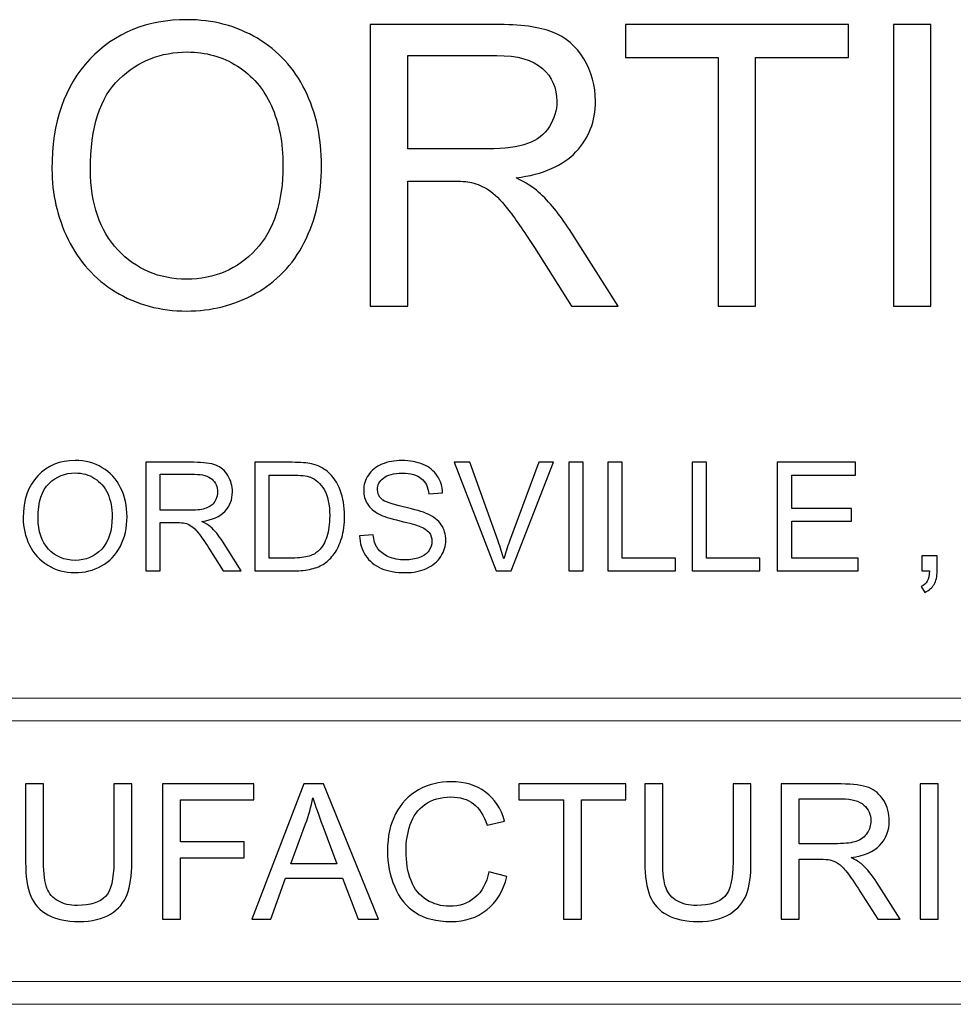
# Model space of a CAD drawing. Units: centimetres. Extents: x -146 to 146, y -129 to 127.
# Drawn here: x 83 to 98, y -60 to -45 of the extents above; entities that cross this region are included whole.
import ezdxf

# ---------------------------------------------------------------- set-up
doc = ezdxf.new("R2010")
doc.units = ezdxf.units.CM
doc.header["$MEASUREMENT"] = 0
doc.layers.add('ATTRIBUTES', color=7, linetype='Continuous')
doc.layers.add('TITLEBLK', color=7, linetype='Continuous')

msp = doc.modelspace()

# ---------------------------------------------------------------- linework, layer by layer
at = {"layer": 'ATTRIBUTES', "color": 1}
for points, knots in [([(83.38211, -46.96082), (83.38211, -46.2231), (83.58105, -45.64495), (83.97789, -45.22739), (83.97789, -45.22739), (84.37472, -44.80983), (84.88657, -44.60156), (85.51446, -44.60156), (85.51446, -44.60156), (85.9258, -44.60156), (86.2957, -44.70001), (86.62621, -44.89583), (86.62621, -44.89583), (86.9557, -45.09165), (87.20747, -45.36518), (87.38051, -45.71644), (87.38051, -45.71644), (87.55353, -46.06664), (87.64058, -46.46451), (87.64058, -46.90902), (87.64058, -46.90902), (87.64058, -47.35972), (87.5494, -47.76381), (87.36704, -48.11919), (87.36704, -48.11919), (87.18467, -48.47562), (86.92669, -48.74502), (86.59306, -48.92738), (86.59306, -48.92738), (86.25838, -49.11076), (85.89782, -49.20194), (85.51135, -49.20194), (85.51135, -49.20194), (85.09172, -49.20194), (84.71768, -49.10041), (84.38715, -48.89836), (84.38715, -48.89836), (84.05767, -48.69632), (83.80692, -48.42071), (83.637, -48.0705), (83.637, -48.0705), (83.46707, -47.72133), (83.38211, -47.35144), (83.38211, -46.96082)], [0, 0, 0, 0, 0.08333333, 0.08333333, 0.08333333, 0.08333333, 0.16666667, 0.16666667, 0.16666667, 0.16666667, 0.25, 0.25, 0.25, 0.25, 0.33333333, 0.33333333, 0.33333333, 0.33333333, 0.41666667, 0.41666667, 0.41666667, 0.41666667, 0.5, 0.5, 0.5, 0.5, 0.58333333, 0.58333333, 0.58333333, 0.58333333, 0.66666667, 0.66666667, 0.66666667, 0.66666667, 0.75, 0.75, 0.75, 0.75, 0.83333333, 0.83333333, 0.83333333, 0.83333333, 1, 1, 1, 1]), ([(88.41041, -49.12735), (88.41041, -49.12735), (88.41041, -44.67617), (88.41041, -44.67617), (88.41041, -44.67617), (88.41041, -44.67617), (90.38319, -44.67617), (90.38319, -44.67617), (90.38319, -44.67617), (90.78003, -44.67617), (91.08153, -44.71657), (91.28772, -44.79637), (91.28772, -44.79637), (91.49392, -44.87615), (91.65866, -45.01705), (91.78195, -45.21909), (91.78195, -45.21909), (91.90525, -45.42114), (91.96639, -45.64495), (91.96639, -45.88947), (91.96639, -45.88947), (91.96639, -46.20548), (91.86381, -46.47176), (91.65969, -46.68832), (91.65969, -46.68832), (91.45557, -46.90487), (91.14059, -47.04163), (90.71372, -47.10069), (90.71372, -47.10069), (90.87016, -47.1753), (90.98828, -47.2499), (91.0691, -47.32243), (91.0691, -47.32243), (91.2411, -47.47992), (91.40377, -47.67782), (91.55608, -47.91509), (91.55608, -47.91509), (91.55608, -47.91509), (92.32592, -49.12735), (92.32592, -49.12735), (92.32592, -49.12735), (92.32592, -49.12735), (91.59026, -49.12735), (91.59026, -49.12735), (91.59026, -49.12735), (91.59026, -49.12735), (91.00175, -48.20105), (91.00175, -48.20105), (91.00175, -48.20105), (90.83079, -47.9327), (90.68885, -47.72858), (90.57798, -47.58663), (90.57798, -47.58663), (90.46608, -47.44469), (90.36661, -47.34626), (90.27855, -47.28926), (90.27855, -47.28926), (90.1915, -47.23332), (90.10136, -47.19395), (90.01018, -47.17115), (90.01018, -47.17115), (89.94387, -47.15769), (89.83507, -47.15042), (89.68277, -47.15042), (89.68277, -47.15042), (89.68277, -47.15042), (89.00101, -47.15042), (89.00101, -47.15042), (89.00101, -47.15042), (89.00101, -47.15042), (89.00101, -49.12735), (89.00101, -49.12735), (89.00101, -49.12735), (89.00101, -49.12735), (88.41041, -49.12735), (88.41041, -49.12735)], [0, 0, 0, 0, 0.05, 0.05, 0.05, 0.05, 0.1, 0.1, 0.1, 0.1, 0.15, 0.15, 0.15, 0.15, 0.2, 0.2, 0.2, 0.2, 0.25, 0.25, 0.25, 0.25, 0.3, 0.3, 0.3, 0.3, 0.35, 0.35, 0.35, 0.35, 0.4, 0.4, 0.4, 0.4, 0.45, 0.45, 0.45, 0.45, 0.5, 0.5, 0.5, 0.5, 0.55, 0.55, 0.55, 0.55, 0.6, 0.6, 0.6, 0.6, 0.65, 0.65, 0.65, 0.65, 0.7, 0.7, 0.7, 0.7, 0.75, 0.75, 0.75, 0.75, 0.8, 0.8, 0.8, 0.8, 0.85, 0.85, 0.85, 0.85, 0.9, 0.9, 0.9, 0.9, 1, 1, 1, 1]), ([(93.90704, -49.12735), (93.90704, -49.12735), (93.90704, -45.19838), (93.90704, -45.19838), (93.90704, -45.19838), (93.90704, -45.19838), (92.43989, -45.19838), (92.43989, -45.19838), (92.43989, -45.19838), (92.43989, -45.19838), (92.43989, -44.67617), (92.43989, -44.67617), (92.43989, -44.67617), (92.43989, -44.67617), (95.96477, -44.67617), (95.96477, -44.67617), (95.96477, -44.67617), (95.96477, -44.67617), (95.96477, -45.19838), (95.96477, -45.19838), (95.96477, -45.19838), (95.96477, -45.19838), (94.49763, -45.19838), (94.49763, -45.19838), (94.49763, -45.19838), (94.49763, -45.19838), (94.49763, -49.12735), (94.49763, -49.12735), (94.49763, -49.12735), (94.49763, -49.12735), (93.90704, -49.12735), (93.90704, -49.12735)], [0, 0, 0, 0, 0.11111111, 0.11111111, 0.11111111, 0.11111111, 0.22222222, 0.22222222, 0.22222222, 0.22222222, 0.33333333, 0.33333333, 0.33333333, 0.33333333, 0.44444444, 0.44444444, 0.44444444, 0.44444444, 0.55555556, 0.55555556, 0.55555556, 0.55555556, 0.66666667, 0.66666667, 0.66666667, 0.66666667, 0.77777778, 0.77777778, 0.77777778, 0.77777778, 1, 1, 1, 1]), ([(96.67245, -49.12735), (96.67245, -49.12735), (96.67245, -44.67617), (96.67245, -44.67617), (96.67245, -44.67617), (96.67245, -44.67617), (97.26303, -44.67617), (97.26303, -44.67617), (97.26303, -44.67617), (97.26303, -44.67617), (97.26303, -49.12735), (97.26303, -49.12735), (97.26303, -49.12735), (97.26303, -49.12735), (96.67245, -49.12735), (96.67245, -49.12735)], [0, 0, 0, 0, 0.2, 0.2, 0.2, 0.2, 0.4, 0.4, 0.4, 0.4, 0.6, 0.6, 0.6, 0.6, 1, 1, 1, 1]), ([(83.99136, -46.97118), (83.99136, -47.50685), (84.13538, -47.92855), (84.42341, -48.23628), (84.42341, -48.23628), (84.71146, -48.54402), (85.07307, -48.69839), (85.50824, -48.69839), (85.50824, -48.69839), (85.9517, -48.69839), (86.31538, -48.54297), (86.60238, -48.23214), (86.60238, -48.23214), (86.88836, -47.9213), (87.03133, -47.47992), (87.03133, -46.90797), (87.03133, -46.90797), (87.03133, -46.54637), (86.9702, -46.23035), (86.84794, -45.96096), (86.84794, -45.96096), (86.72569, -45.69156), (86.54643, -45.48227), (86.31123, -45.3341), (86.31123, -45.3341), (86.07499, -45.18594), (85.81079, -45.11135), (85.51756, -45.11135), (85.51756, -45.11135), (85.10104, -45.11135), (84.74254, -45.25432), (84.44206, -45.54029), (84.44206, -45.54029), (84.1416, -45.82627), (83.99136, -46.30287), (83.99136, -46.97118)], [0, 0, 0, 0, 0.1, 0.1, 0.1, 0.1, 0.2, 0.2, 0.2, 0.2, 0.3, 0.3, 0.3, 0.3, 0.4, 0.4, 0.4, 0.4, 0.5, 0.5, 0.5, 0.5, 0.6, 0.6, 0.6, 0.6, 0.7, 0.7, 0.7, 0.7, 0.8, 0.8, 0.8, 0.8, 1, 1, 1, 1]), ([(89.00101, -46.64065), (89.00101, -46.64065), (90.26508, -46.64065), (90.26508, -46.64065), (90.26508, -46.64065), (90.53446, -46.64065), (90.74377, -46.61269), (90.89504, -46.55672), (90.89504, -46.55672), (91.04631, -46.50181), (91.16132, -46.41272), (91.23902, -46.28941), (91.23902, -46.28941), (91.31777, -46.16715), (91.35715, -46.03452), (91.35715, -45.8905), (91.35715, -45.8905), (91.35715, -45.68018), (91.2815, -45.50611), (91.12919, -45.37037), (91.12919, -45.37037), (90.97689, -45.23464), (90.7365, -45.16729), (90.40805, -45.16729), (90.40805, -45.16729), (90.40805, -45.16729), (89.00101, -45.16729), (89.00101, -45.16729), (89.00101, -45.16729), (89.00101, -45.16729), (89.00101, -46.64065), (89.00101, -46.64065)], [0, 0, 0, 0, 0.11111111, 0.11111111, 0.11111111, 0.11111111, 0.22222222, 0.22222222, 0.22222222, 0.22222222, 0.33333333, 0.33333333, 0.33333333, 0.33333333, 0.44444444, 0.44444444, 0.44444444, 0.44444444, 0.55555556, 0.55555556, 0.55555556, 0.55555556, 0.66666667, 0.66666667, 0.66666667, 0.66666667, 0.77777778, 0.77777778, 0.77777778, 0.77777778, 1, 1, 1, 1])]:
    msp.add_open_spline(points, degree=3, knots=knots, dxfattribs=at)
at = {"layer": 'TITLEBLK', "color": 8}
for points, knots in [([(82.92826, -52.47019), (82.92826, -52.18622), (83.00484, -51.96367), (83.1576, -51.80293), (83.1576, -51.80293), (83.31035, -51.64221), (83.50738, -51.56203), (83.74908, -51.56203), (83.74908, -51.56203), (83.90741, -51.56203), (84.0498, -51.59993), (84.17703, -51.67531), (84.17703, -51.67531), (84.30386, -51.75069), (84.40078, -51.85599), (84.46739, -51.99119), (84.46739, -51.99119), (84.53399, -52.126), (84.5675, -52.27915), (84.5675, -52.45026), (84.5675, -52.45026), (84.5675, -52.62375), (84.5324, -52.77929), (84.4622, -52.9161), (84.4622, -52.9161), (84.39201, -53.0533), (84.29269, -53.157), (84.16426, -53.2272), (84.16426, -53.2272), (84.03545, -53.29779), (83.89665, -53.33289), (83.74789, -53.33289), (83.74789, -53.33289), (83.58635, -53.33289), (83.44237, -53.2938), (83.31513, -53.21602), (83.31513, -53.21602), (83.18831, -53.13825), (83.09179, -53.03216), (83.02638, -52.89735), (83.02638, -52.89735), (82.96097, -52.76295), (82.92826, -52.62056), (82.92826, -52.47019)], [0, 0, 0, 0, 0.08333333, 0.08333333, 0.08333333, 0.08333333, 0.16666667, 0.16666667, 0.16666667, 0.16666667, 0.25, 0.25, 0.25, 0.25, 0.33333333, 0.33333333, 0.33333333, 0.33333333, 0.41666667, 0.41666667, 0.41666667, 0.41666667, 0.5, 0.5, 0.5, 0.5, 0.58333333, 0.58333333, 0.58333333, 0.58333333, 0.66666667, 0.66666667, 0.66666667, 0.66666667, 0.75, 0.75, 0.75, 0.75, 0.83333333, 0.83333333, 0.83333333, 0.83333333, 1, 1, 1, 1]), ([(84.86383, -53.30417), (84.86383, -53.30417), (84.86383, -51.59075), (84.86383, -51.59075), (84.86383, -51.59075), (84.86383, -51.59075), (85.62323, -51.59075), (85.62323, -51.59075), (85.62323, -51.59075), (85.77598, -51.59075), (85.89205, -51.60631), (85.97142, -51.63703), (85.97142, -51.63703), (86.05078, -51.66772), (86.1142, -51.72197), (86.16166, -51.79974), (86.16166, -51.79974), (86.20913, -51.87751), (86.23265, -51.96367), (86.23265, -52.0578), (86.23265, -52.0578), (86.23265, -52.17944), (86.19317, -52.28194), (86.1146, -52.3653), (86.1146, -52.3653), (86.03603, -52.44866), (85.91478, -52.5013), (85.75046, -52.52404), (85.75046, -52.52404), (85.81068, -52.55276), (85.85616, -52.58146), (85.88725, -52.60939), (85.88725, -52.60939), (85.95346, -52.67001), (86.01608, -52.74619), (86.07472, -52.83753), (86.07472, -52.83753), (86.07472, -52.83753), (86.37105, -53.30417), (86.37105, -53.30417), (86.37105, -53.30417), (86.37105, -53.30417), (86.08787, -53.30417), (86.08787, -53.30417), (86.08787, -53.30417), (86.08787, -53.30417), (85.86134, -52.94761), (85.86134, -52.94761), (85.86134, -52.94761), (85.79553, -52.84431), (85.74088, -52.76574), (85.69821, -52.71109), (85.69821, -52.71109), (85.65514, -52.65646), (85.61685, -52.61857), (85.58295, -52.59663), (85.58295, -52.59663), (85.54945, -52.57509), (85.51475, -52.55994), (85.47965, -52.55117), (85.47965, -52.55117), (85.45412, -52.54597), (85.41224, -52.54318), (85.35361, -52.54318), (85.35361, -52.54318), (85.35361, -52.54318), (85.09118, -52.54318), (85.09118, -52.54318), (85.09118, -52.54318), (85.09118, -52.54318), (85.09118, -53.30417), (85.09118, -53.30417), (85.09118, -53.30417), (85.09118, -53.30417), (84.86383, -53.30417), (84.86383, -53.30417)], [0, 0, 0, 0, 0.05, 0.05, 0.05, 0.05, 0.1, 0.1, 0.1, 0.1, 0.15, 0.15, 0.15, 0.15, 0.2, 0.2, 0.2, 0.2, 0.25, 0.25, 0.25, 0.25, 0.3, 0.3, 0.3, 0.3, 0.35, 0.35, 0.35, 0.35, 0.4, 0.4, 0.4, 0.4, 0.45, 0.45, 0.45, 0.45, 0.5, 0.5, 0.5, 0.5, 0.55, 0.55, 0.55, 0.55, 0.6, 0.6, 0.6, 0.6, 0.65, 0.65, 0.65, 0.65, 0.7, 0.7, 0.7, 0.7, 0.75, 0.75, 0.75, 0.75, 0.8, 0.8, 0.8, 0.8, 0.85, 0.85, 0.85, 0.85, 0.9, 0.9, 0.9, 0.9, 1, 1, 1, 1]), ([(86.58722, -53.30417), (86.58722, -53.30417), (86.58722, -51.59075), (86.58722, -51.59075), (86.58722, -51.59075), (86.58722, -51.59075), (87.1775, -51.59075), (87.1775, -51.59075), (87.1775, -51.59075), (87.31072, -51.59075), (87.41243, -51.59874), (87.48262, -51.61508), (87.48262, -51.61508), (87.58072, -51.63782), (87.66449, -51.6789), (87.73389, -51.73792), (87.73389, -51.73792), (87.82442, -51.81451), (87.89182, -51.91181), (87.9365, -52.03068), (87.9365, -52.03068), (87.98157, -52.14953), (88.00389, -52.28553), (88.00389, -52.43828), (88.00389, -52.43828), (88.00389, -52.56831), (87.98874, -52.68357), (87.95843, -52.78408), (87.95843, -52.78408), (87.92811, -52.88459), (87.88903, -52.96794), (87.84157, -53.03375), (87.84157, -53.03375), (87.79372, -53.09956), (87.74186, -53.15142), (87.68522, -53.18891), (87.68522, -53.18891), (87.62899, -53.2268), (87.56079, -53.25552), (87.48103, -53.27505), (87.48103, -53.27505), (87.40085, -53.2946), (87.30913, -53.30417), (87.20543, -53.30417), (87.20543, -53.30417), (87.20543, -53.30417), (86.58722, -53.30417), (86.58722, -53.30417)], [0, 0, 0, 0, 0.07692308, 0.07692308, 0.07692308, 0.07692308, 0.15384615, 0.15384615, 0.15384615, 0.15384615, 0.23076923, 0.23076923, 0.23076923, 0.23076923, 0.30769231, 0.30769231, 0.30769231, 0.30769231, 0.38461538, 0.38461538, 0.38461538, 0.38461538, 0.46153846, 0.46153846, 0.46153846, 0.46153846, 0.53846154, 0.53846154, 0.53846154, 0.53846154, 0.61538462, 0.61538462, 0.61538462, 0.61538462, 0.69230769, 0.69230769, 0.69230769, 0.69230769, 0.76923077, 0.76923077, 0.76923077, 0.76923077, 0.84615385, 0.84615385, 0.84615385, 0.84615385, 1, 1, 1, 1]), ([(88.24121, -52.75376), (88.24121, -52.75376), (88.45419, -52.73463), (88.45419, -52.73463), (88.45419, -52.73463), (88.46415, -52.82077), (88.48769, -52.89137), (88.52478, -52.94681), (88.52478, -52.94681), (88.56187, -53.00184), (88.61931, -53.04652), (88.69708, -53.08082), (88.69708, -53.08082), (88.77485, -53.11473), (88.8626, -53.13187), (88.95992, -53.13187), (88.95992, -53.13187), (89.04646, -53.13187), (89.12264, -53.11911), (89.18885, -53.09318), (89.18885, -53.09318), (89.25506, -53.06725), (89.30411, -53.03176), (89.33642, -52.98669), (89.33642, -52.98669), (89.36872, -52.94163), (89.38508, -52.89256), (89.38508, -52.83992), (89.38508, -52.83992), (89.38508, -52.78647), (89.36952, -52.73981), (89.33841, -52.69953), (89.33841, -52.69953), (89.3073, -52.65965), (89.25586, -52.62615), (89.18407, -52.59862), (89.18407, -52.59862), (89.1382, -52.58107), (89.0365, -52.55316), (88.87895, -52.51527), (88.87895, -52.51527), (88.72141, -52.47738), (88.61134, -52.44187), (88.54832, -52.40838), (88.54832, -52.40838), (88.46656, -52.3653), (88.40593, -52.31186), (88.36605, -52.24844), (88.36605, -52.24844), (88.32577, -52.18502), (88.30582, -52.11363), (88.30582, -52.03506), (88.30582, -52.03506), (88.30582, -51.94811), (88.33055, -51.86715), (88.3796, -51.79217), (88.3796, -51.79217), (88.42866, -51.71679), (88.50005, -51.65975), (88.59458, -51.62067), (88.59458, -51.62067), (88.68871, -51.58158), (88.7936, -51.56203), (88.90886, -51.56203), (88.90886, -51.56203), (89.0357, -51.56203), (89.14777, -51.58238), (89.24469, -51.62346), (89.24469, -51.62346), (89.3416, -51.66414), (89.4162, -51.72436), (89.46844, -51.80413), (89.46844, -51.80413), (89.52068, -51.88351), (89.5486, -51.97364), (89.55259, -52.07415), (89.55259, -52.07415), (89.55259, -52.07415), (89.33482, -52.09091), (89.33482, -52.09091), (89.33482, -52.09091), (89.32326, -51.98281), (89.28378, -51.90105), (89.21637, -51.84602), (89.21637, -51.84602), (89.14897, -51.79057), (89.04926, -51.76305), (88.91763, -51.76305), (88.91763, -51.76305), (88.78043, -51.76305), (88.68034, -51.78818), (88.61772, -51.83843), (88.61772, -51.83843), (88.55509, -51.88869), (88.52358, -51.9493), (88.52358, -52.02031), (88.52358, -52.02031), (88.52358, -52.08172), (88.54592, -52.13238), (88.59019, -52.17227), (88.59019, -52.17227), (88.63406, -52.21175), (88.74774, -52.25283), (88.932, -52.2943), (88.932, -52.2943), (89.11626, -52.33618), (89.2427, -52.37249), (89.3113, -52.40358), (89.3113, -52.40358), (89.4106, -52.44946), (89.48438, -52.50728), (89.53186, -52.57788), (89.53186, -52.57788), (89.57931, -52.64807), (89.60285, -52.72905), (89.60285, -52.82077), (89.60285, -52.82077), (89.60285, -52.91211), (89.57692, -52.99746), (89.52468, -53.07803), (89.52468, -53.07803), (89.47242, -53.15859), (89.39784, -53.22122), (89.30012, -53.26588), (89.30012, -53.26588), (89.2024, -53.31055), (89.09273, -53.33289), (88.97029, -53.33289), (88.97029, -53.33289), (88.81553, -53.33289), (88.68592, -53.31015), (88.58142, -53.26508), (88.58142, -53.26508), (88.47653, -53.22002), (88.39475, -53.15222), (88.33534, -53.06127), (88.33534, -53.06127), (88.27551, -52.97075), (88.2444, -52.86824), (88.24121, -52.75376)], [0, 0, 0, 0, 0.02777778, 0.02777778, 0.02777778, 0.02777778, 0.05555556, 0.05555556, 0.05555556, 0.05555556, 0.08333333, 0.08333333, 0.08333333, 0.08333333, 0.11111111, 0.11111111, 0.11111111, 0.11111111, 0.13888889, 0.13888889, 0.13888889, 0.13888889, 0.16666667, 0.16666667, 0.16666667, 0.16666667, 0.19444444, 0.19444444, 0.19444444, 0.19444444, 0.22222222, 0.22222222, 0.22222222, 0.22222222, 0.25, 0.25, 0.25, 0.25, 0.27777778, 0.27777778, 0.27777778, 0.27777778, 0.30555556, 0.30555556, 0.30555556, 0.30555556, 0.33333333, 0.33333333, 0.33333333, 0.33333333, 0.36111111, 0.36111111, 0.36111111, 0.36111111, 0.38888889, 0.38888889, 0.38888889, 0.38888889, 0.41666667, 0.41666667, 0.41666667, 0.41666667, 0.44444444, 0.44444444, 0.44444444, 0.44444444, 0.47222222, 0.47222222, 0.47222222, 0.47222222, 0.5, 0.5, 0.5, 0.5, 0.52777778, 0.52777778, 0.52777778, 0.52777778, 0.55555556, 0.55555556, 0.55555556, 0.55555556, 0.58333333, 0.58333333, 0.58333333, 0.58333333, 0.61111111, 0.61111111, 0.61111111, 0.61111111, 0.63888889, 0.63888889, 0.63888889, 0.63888889, 0.66666667, 0.66666667, 0.66666667, 0.66666667, 0.69444444, 0.69444444, 0.69444444, 0.69444444, 0.72222222, 0.72222222, 0.72222222, 0.72222222, 0.75, 0.75, 0.75, 0.75, 0.77777778, 0.77777778, 0.77777778, 0.77777778, 0.80555556, 0.80555556, 0.80555556, 0.80555556, 0.83333333, 0.83333333, 0.83333333, 0.83333333, 0.86111111, 0.86111111, 0.86111111, 0.86111111, 0.88888889, 0.88888889, 0.88888889, 0.88888889, 0.91666667, 0.91666667, 0.91666667, 0.91666667, 0.94444444, 0.94444444, 0.94444444, 0.94444444, 1, 1, 1, 1]), ([(90.39972, -53.30417), (90.39972, -53.30417), (89.73764, -51.59075), (89.73764, -51.59075), (89.73764, -51.59075), (89.73764, -51.59075), (89.98333, -51.59075), (89.98333, -51.59075), (89.98333, -51.59075), (89.98333, -51.59075), (90.42844, -52.83594), (90.42844, -52.83594), (90.42844, -52.83594), (90.46394, -52.93565), (90.49425, -53.02897), (90.51817, -53.11632), (90.51817, -53.11632), (90.5445, -53.02259), (90.57521, -52.92925), (90.61031, -52.83594), (90.61031, -52.83594), (90.61031, -52.83594), (91.07216, -51.59075), (91.07216, -51.59075), (91.07216, -51.59075), (91.07216, -51.59075), (91.30349, -51.59075), (91.30349, -51.59075), (91.30349, -51.59075), (91.30349, -51.59075), (90.63544, -53.30417), (90.63544, -53.30417), (90.63544, -53.30417), (90.63544, -53.30417), (90.39972, -53.30417), (90.39972, -53.30417)], [0, 0, 0, 0, 0.1, 0.1, 0.1, 0.1, 0.2, 0.2, 0.2, 0.2, 0.3, 0.3, 0.3, 0.3, 0.4, 0.4, 0.4, 0.4, 0.5, 0.5, 0.5, 0.5, 0.6, 0.6, 0.6, 0.6, 0.7, 0.7, 0.7, 0.7, 0.8, 0.8, 0.8, 0.8, 1, 1, 1, 1]), ([(91.54597, -53.30417), (91.54597, -53.30417), (91.54597, -51.59075), (91.54597, -51.59075), (91.54597, -51.59075), (91.54597, -51.59075), (91.77331, -51.59075), (91.77331, -51.59075), (91.77331, -51.59075), (91.77331, -51.59075), (91.77331, -53.30417), (91.77331, -53.30417), (91.77331, -53.30417), (91.77331, -53.30417), (91.54597, -53.30417), (91.54597, -53.30417)], [0, 0, 0, 0, 0.2, 0.2, 0.2, 0.2, 0.4, 0.4, 0.4, 0.4, 0.6, 0.6, 0.6, 0.6, 1, 1, 1, 1]), ([(92.16298, -53.30417), (92.16298, -53.30417), (92.16298, -51.59075), (92.16298, -51.59075), (92.16298, -51.59075), (92.16298, -51.59075), (92.39031, -51.59075), (92.39031, -51.59075), (92.39031, -51.59075), (92.39031, -51.59075), (92.39031, -53.10315), (92.39031, -53.10315), (92.39031, -53.10315), (92.39031, -53.10315), (93.23266, -53.10315), (93.23266, -53.10315), (93.23266, -53.10315), (93.23266, -53.10315), (93.23266, -53.30417), (93.23266, -53.30417), (93.23266, -53.30417), (93.23266, -53.30417), (92.16298, -53.30417), (92.16298, -53.30417)], [0, 0, 0, 0, 0.14285714, 0.14285714, 0.14285714, 0.14285714, 0.28571429, 0.28571429, 0.28571429, 0.28571429, 0.42857143, 0.42857143, 0.42857143, 0.42857143, 0.57142857, 0.57142857, 0.57142857, 0.57142857, 0.71428571, 0.71428571, 0.71428571, 0.71428571, 1, 1, 1, 1]), ([(93.49391, -53.30417), (93.49391, -53.30417), (93.49391, -51.59075), (93.49391, -51.59075), (93.49391, -51.59075), (93.49391, -51.59075), (93.72124, -51.59075), (93.72124, -51.59075), (93.72124, -51.59075), (93.72124, -51.59075), (93.72124, -53.10315), (93.72124, -53.10315), (93.72124, -53.10315), (93.72124, -53.10315), (94.56359, -53.10315), (94.56359, -53.10315), (94.56359, -53.10315), (94.56359, -53.10315), (94.56359, -53.30417), (94.56359, -53.30417), (94.56359, -53.30417), (94.56359, -53.30417), (93.49391, -53.30417), (93.49391, -53.30417)], [0, 0, 0, 0, 0.14285714, 0.14285714, 0.14285714, 0.14285714, 0.28571429, 0.28571429, 0.28571429, 0.28571429, 0.42857143, 0.42857143, 0.42857143, 0.42857143, 0.57142857, 0.57142857, 0.57142857, 0.57142857, 0.71428571, 0.71428571, 0.71428571, 0.71428571, 1, 1, 1, 1]), ([(94.83919, -53.30417), (94.83919, -53.30417), (94.83919, -51.59075), (94.83919, -51.59075), (94.83919, -51.59075), (94.83919, -51.59075), (96.0764, -51.59075), (96.0764, -51.59075), (96.0764, -51.59075), (96.0764, -51.59075), (96.0764, -51.79177), (96.0764, -51.79177), (96.0764, -51.79177), (96.0764, -51.79177), (95.06654, -51.79177), (95.06654, -51.79177), (95.06654, -51.79177), (95.06654, -51.79177), (95.06654, -52.31824), (95.06654, -52.31824), (95.06654, -52.31824), (95.06654, -52.31824), (96.01179, -52.31824), (96.01179, -52.31824), (96.01179, -52.31824), (96.01179, -52.31824), (96.01179, -52.51926), (96.01179, -52.51926), (96.01179, -52.51926), (96.01179, -52.51926), (95.06654, -52.51926), (95.06654, -52.51926), (95.06654, -52.51926), (95.06654, -52.51926), (95.06654, -53.10315), (95.06654, -53.10315), (95.06654, -53.10315), (95.06654, -53.10315), (96.11708, -53.10315), (96.11708, -53.10315), (96.11708, -53.10315), (96.11708, -53.10315), (96.11708, -53.30417), (96.11708, -53.30417), (96.11708, -53.30417), (96.11708, -53.30417), (94.83919, -53.30417), (94.83919, -53.30417)], [0, 0, 0, 0, 0.07692308, 0.07692308, 0.07692308, 0.07692308, 0.15384615, 0.15384615, 0.15384615, 0.15384615, 0.23076923, 0.23076923, 0.23076923, 0.23076923, 0.30769231, 0.30769231, 0.30769231, 0.30769231, 0.38461538, 0.38461538, 0.38461538, 0.38461538, 0.46153846, 0.46153846, 0.46153846, 0.46153846, 0.53846154, 0.53846154, 0.53846154, 0.53846154, 0.61538462, 0.61538462, 0.61538462, 0.61538462, 0.69230769, 0.69230769, 0.69230769, 0.69230769, 0.76923077, 0.76923077, 0.76923077, 0.76923077, 0.84615385, 0.84615385, 0.84615385, 0.84615385, 1, 1, 1, 1]), ([(83.16278, -52.47418), (83.16278, -52.68038), (83.21823, -52.84271), (83.3291, -52.96116), (83.3291, -52.96116), (83.43998, -53.07963), (83.57917, -53.13904), (83.74669, -53.13904), (83.74669, -53.13904), (83.91738, -53.13904), (84.05737, -53.07923), (84.16785, -52.95957), (84.16785, -52.95957), (84.27794, -52.83992), (84.33297, -52.67001), (84.33297, -52.44986), (84.33297, -52.44986), (84.33297, -52.31066), (84.30945, -52.18901), (84.26238, -52.08531), (84.26238, -52.08531), (84.21532, -51.98161), (84.14632, -51.90105), (84.05578, -51.84403), (84.05578, -51.84403), (83.96485, -51.78699), (83.86315, -51.75827), (83.75028, -51.75827), (83.75028, -51.75827), (83.58994, -51.75827), (83.45194, -51.81331), (83.33628, -51.92339), (83.33628, -51.92339), (83.22062, -52.03347), (83.16278, -52.21693), (83.16278, -52.47418)], [0, 0, 0, 0, 0.1, 0.1, 0.1, 0.1, 0.2, 0.2, 0.2, 0.2, 0.3, 0.3, 0.3, 0.3, 0.4, 0.4, 0.4, 0.4, 0.5, 0.5, 0.5, 0.5, 0.6, 0.6, 0.6, 0.6, 0.7, 0.7, 0.7, 0.7, 0.8, 0.8, 0.8, 0.8, 1, 1, 1, 1]), ([(85.09118, -52.34696), (85.09118, -52.34696), (85.57777, -52.34696), (85.57777, -52.34696), (85.57777, -52.34696), (85.68146, -52.34696), (85.76203, -52.33618), (85.82026, -52.31465), (85.82026, -52.31465), (85.87848, -52.29351), (85.92275, -52.25921), (85.95267, -52.21175), (85.95267, -52.21175), (85.98298, -52.16469), (85.99814, -52.11363), (85.99814, -52.0582), (85.99814, -52.0582), (85.99814, -51.97723), (85.96903, -51.91022), (85.91039, -51.85798), (85.91039, -51.85798), (85.85176, -51.80572), (85.75924, -51.77981), (85.6328, -51.77981), (85.6328, -51.77981), (85.6328, -51.77981), (85.09118, -51.77981), (85.09118, -51.77981), (85.09118, -51.77981), (85.09118, -51.77981), (85.09118, -52.34696), (85.09118, -52.34696)], [0, 0, 0, 0, 0.11111111, 0.11111111, 0.11111111, 0.11111111, 0.22222222, 0.22222222, 0.22222222, 0.22222222, 0.33333333, 0.33333333, 0.33333333, 0.33333333, 0.44444444, 0.44444444, 0.44444444, 0.44444444, 0.55555556, 0.55555556, 0.55555556, 0.55555556, 0.66666667, 0.66666667, 0.66666667, 0.66666667, 0.77777778, 0.77777778, 0.77777778, 0.77777778, 1, 1, 1, 1]), ([(86.81457, -53.10315), (86.81457, -53.10315), (87.1799, -53.10315), (87.1799, -53.10315), (87.1799, -53.10315), (87.29276, -53.10315), (87.38131, -53.09278), (87.44553, -53.07164), (87.44553, -53.07164), (87.50973, -53.05051), (87.56079, -53.02099), (87.59908, -52.98271), (87.59908, -52.98271), (87.65253, -52.92886), (87.6944, -52.85627), (87.72432, -52.76534), (87.72432, -52.76534), (87.75422, -52.6744), (87.76938, -52.56432), (87.76938, -52.43469), (87.76938, -52.43469), (87.76938, -52.25522), (87.73987, -52.11722), (87.68123, -52.02071), (87.68123, -52.02071), (87.62261, -51.92419), (87.55122, -51.85957), (87.46706, -51.82687), (87.46706, -51.82687), (87.40645, -51.80333), (87.30873, -51.79177), (87.17392, -51.79177), (87.17392, -51.79177), (87.17392, -51.79177), (86.81457, -51.79177), (86.81457, -51.79177), (86.81457, -51.79177), (86.81457, -51.79177), (86.81457, -53.10315), (86.81457, -53.10315)], [0, 0, 0, 0, 0.09090909, 0.09090909, 0.09090909, 0.09090909, 0.18181818, 0.18181818, 0.18181818, 0.18181818, 0.27272727, 0.27272727, 0.27272727, 0.27272727, 0.36363636, 0.36363636, 0.36363636, 0.36363636, 0.45454545, 0.45454545, 0.45454545, 0.45454545, 0.54545455, 0.54545455, 0.54545455, 0.54545455, 0.63636364, 0.63636364, 0.63636364, 0.63636364, 0.72727273, 0.72727273, 0.72727273, 0.72727273, 0.81818182, 0.81818182, 0.81818182, 0.81818182, 1, 1, 1, 1]), ([(97.12415, -53.30417), (97.12415, -53.30417), (97.12415, -53.06486), (97.12415, -53.06486), (97.12415, -53.06486), (97.12415, -53.06486), (97.36345, -53.06486), (97.36345, -53.06486), (97.36345, -53.06486), (97.36345, -53.06486), (97.36345, -53.30417), (97.36345, -53.30417), (97.36345, -53.30417), (97.36345, -53.39232), (97.34789, -53.46371), (97.3164, -53.51795), (97.3164, -53.51795), (97.28529, -53.57219), (97.23542, -53.61447), (97.16722, -53.64398), (97.16722, -53.64398), (97.16722, -53.64398), (97.1098, -53.55304), (97.1098, -53.55304), (97.1098, -53.55304), (97.15446, -53.53351), (97.18717, -53.50479), (97.2079, -53.4673), (97.2079, -53.4673), (97.22904, -53.42941), (97.241, -53.37516), (97.2434, -53.30417), (97.2434, -53.30417), (97.2434, -53.30417), (97.12415, -53.30417), (97.12415, -53.30417)], [0, 0, 0, 0, 0.1, 0.1, 0.1, 0.1, 0.2, 0.2, 0.2, 0.2, 0.3, 0.3, 0.3, 0.3, 0.4, 0.4, 0.4, 0.4, 0.5, 0.5, 0.5, 0.5, 0.6, 0.6, 0.6, 0.6, 0.7, 0.7, 0.7, 0.7, 0.8, 0.8, 0.8, 0.8, 1, 1, 1, 1]), ([(84.35921, -56.66961), (84.35921, -56.66961), (84.6427, -56.66961), (84.6427, -56.66961), (84.6427, -56.66961), (84.6427, -56.66961), (84.6427, -57.90352), (84.6427, -57.90352), (84.6427, -57.90352), (84.6427, -58.11837), (84.61832, -58.28896), (84.57008, -58.41528), (84.57008, -58.41528), (84.52134, -58.5411), (84.43381, -58.64406), (84.30749, -58.72313), (84.30749, -58.72313), (84.18067, -58.80221), (84.01505, -58.84199), (83.80915, -58.84199), (83.80915, -58.84199), (83.60972, -58.84199), (83.44609, -58.80768), (83.31927, -58.73854), (83.31927, -58.73854), (83.19196, -58.66941), (83.10145, -58.56995), (83.04723, -58.43916), (83.04723, -58.43916), (82.99302, -58.30835), (82.96566, -58.1298), (82.96566, -57.90352), (82.96566, -57.90352), (82.96566, -57.90352), (82.96566, -56.66961), (82.96566, -56.66961), (82.96566, -56.66961), (82.96566, -56.66961), (83.24915, -56.66961), (83.24915, -56.66961), (83.24915, -56.66961), (83.24915, -56.66961), (83.24915, -57.90302), (83.24915, -57.90302), (83.24915, -57.90302), (83.24915, -58.08853), (83.26656, -58.22579), (83.30087, -58.31332), (83.30087, -58.31332), (83.33519, -58.40136), (83.39388, -58.46948), (83.47793, -58.51673), (83.47793, -58.51673), (83.56148, -58.56447), (83.66393, -58.58835), (83.78479, -58.58835), (83.78479, -58.58835), (83.99168, -58.58835), (84.13938, -58.5411), (84.22741, -58.4471), (84.22741, -58.4471), (84.31545, -58.35261), (84.35921, -58.17159), (84.35921, -57.90302), (84.35921, -57.90302), (84.35921, -57.90302), (84.35921, -56.66961), (84.35921, -56.66961)], [0, 0, 0, 0, 0.05555556, 0.05555556, 0.05555556, 0.05555556, 0.11111111, 0.11111111, 0.11111111, 0.11111111, 0.16666667, 0.16666667, 0.16666667, 0.16666667, 0.22222222, 0.22222222, 0.22222222, 0.22222222, 0.27777778, 0.27777778, 0.27777778, 0.27777778, 0.33333333, 0.33333333, 0.33333333, 0.33333333, 0.38888889, 0.38888889, 0.38888889, 0.38888889, 0.44444444, 0.44444444, 0.44444444, 0.44444444, 0.5, 0.5, 0.5, 0.5, 0.55555556, 0.55555556, 0.55555556, 0.55555556, 0.61111111, 0.61111111, 0.61111111, 0.61111111, 0.66666667, 0.66666667, 0.66666667, 0.66666667, 0.72222222, 0.72222222, 0.72222222, 0.72222222, 0.77777778, 0.77777778, 0.77777778, 0.77777778, 0.83333333, 0.83333333, 0.83333333, 0.83333333, 0.88888889, 0.88888889, 0.88888889, 0.88888889, 1, 1, 1, 1]), ([(85.12959, -58.80619), (85.12959, -58.80619), (85.12959, -56.66961), (85.12959, -56.66961), (85.12959, -56.66961), (85.12959, -56.66961), (86.57088, -56.66961), (86.57088, -56.66961), (86.57088, -56.66961), (86.57088, -56.66961), (86.57088, -56.92028), (86.57088, -56.92028), (86.57088, -56.92028), (86.57088, -56.92028), (85.41307, -56.92028), (85.41307, -56.92028), (85.41307, -56.92028), (85.41307, -56.92028), (85.41307, -57.58572), (85.41307, -57.58572), (85.41307, -57.58572), (85.41307, -57.58572), (86.41571, -57.58572), (86.41571, -57.58572), (86.41571, -57.58572), (86.41571, -57.58572), (86.41571, -57.83638), (86.41571, -57.83638), (86.41571, -57.83638), (86.41571, -57.83638), (85.41307, -57.83638), (85.41307, -57.83638), (85.41307, -57.83638), (85.41307, -57.83638), (85.41307, -58.80619), (85.41307, -58.80619), (85.41307, -58.80619), (85.41307, -58.80619), (85.12959, -58.80619), (85.12959, -58.80619)], [0, 0, 0, 0, 0.09090909, 0.09090909, 0.09090909, 0.09090909, 0.18181818, 0.18181818, 0.18181818, 0.18181818, 0.27272727, 0.27272727, 0.27272727, 0.27272727, 0.36363636, 0.36363636, 0.36363636, 0.36363636, 0.45454545, 0.45454545, 0.45454545, 0.45454545, 0.54545455, 0.54545455, 0.54545455, 0.54545455, 0.63636364, 0.63636364, 0.63636364, 0.63636364, 0.72727273, 0.72727273, 0.72727273, 0.72727273, 0.81818182, 0.81818182, 0.81818182, 0.81818182, 1, 1, 1, 1]), ([(86.53854, -58.80619), (86.53854, -58.80619), (87.35816, -56.66961), (87.35816, -56.66961), (87.35816, -56.66961), (87.35816, -56.66961), (87.66899, -56.66961), (87.66899, -56.66961), (87.66899, -56.66961), (87.66899, -56.66961), (88.53884, -58.80619), (88.53884, -58.80619), (88.53884, -58.80619), (88.53884, -58.80619), (88.21706, -58.80619), (88.21706, -58.80619), (88.21706, -58.80619), (88.21706, -58.80619), (87.96988, -58.15865), (87.96988, -58.15865), (87.96988, -58.15865), (87.96988, -58.15865), (87.0702, -58.15865), (87.0702, -58.15865), (87.0702, -58.15865), (87.0702, -58.15865), (86.83843, -58.80619), (86.83843, -58.80619), (86.83843, -58.80619), (86.83843, -58.80619), (86.53854, -58.80619), (86.53854, -58.80619)], [0, 0, 0, 0, 0.11111111, 0.11111111, 0.11111111, 0.11111111, 0.22222222, 0.22222222, 0.22222222, 0.22222222, 0.33333333, 0.33333333, 0.33333333, 0.33333333, 0.44444444, 0.44444444, 0.44444444, 0.44444444, 0.55555556, 0.55555556, 0.55555556, 0.55555556, 0.66666667, 0.66666667, 0.66666667, 0.66666667, 0.77777778, 0.77777778, 0.77777778, 0.77777778, 1, 1, 1, 1]), ([(90.285, -58.0567), (90.285, -58.0567), (90.56847, -58.12831), (90.56847, -58.12831), (90.56847, -58.12831), (90.50929, -58.36057), (90.40286, -58.53713), (90.24918, -58.65897), (90.24918, -58.65897), (90.09551, -58.78082), (89.90752, -58.84199), (89.68521, -58.84199), (89.68521, -58.84199), (89.45544, -58.84199), (89.26843, -58.79524), (89.1242, -58.70125), (89.1242, -58.70125), (88.97998, -58.60775), (88.87057, -58.47198), (88.79547, -58.29442), (88.79547, -58.29442), (88.72036, -58.11638), (88.68258, -57.9259), (88.68258, -57.72199), (88.68258, -57.72199), (88.68258, -57.49968), (88.72485, -57.30572), (88.80988, -57.14011), (88.80988, -57.14011), (88.89493, -56.97449), (89.01579, -56.84866), (89.17245, -56.76262), (89.17245, -56.76262), (89.3291, -56.67658), (89.50168, -56.63381), (89.68968, -56.63381), (89.68968, -56.63381), (89.90353, -56.63381), (90.08308, -56.68803), (90.2283, -56.79694), (90.2283, -56.79694), (90.37402, -56.90585), (90.47548, -57.05854), (90.53266, -57.25548), (90.53266, -57.25548), (90.53266, -57.25548), (90.25516, -57.32113), (90.25516, -57.32113), (90.25516, -57.32113), (90.20592, -57.16596), (90.1338, -57.05258), (90.0398, -56.98195), (90.0398, -56.98195), (89.9458, -56.91083), (89.82744, -56.87552), (89.6847, -56.87552), (89.6847, -56.87552), (89.52109, -56.87552), (89.38382, -56.91481), (89.27391, -56.99338), (89.27391, -56.99338), (89.16399, -57.07196), (89.08642, -57.17791), (89.04215, -57.31019), (89.04215, -57.31019), (88.99738, -57.44298), (88.97501, -57.57975), (88.97501, -57.7205), (88.97501, -57.7205), (88.97501, -57.90203), (89.00137, -58.06067), (89.05408, -58.19595), (89.05408, -58.19595), (89.10681, -58.33172), (89.18886, -58.43269), (89.30027, -58.49983), (89.30027, -58.49983), (89.41167, -58.56697), (89.53203, -58.60029), (89.66183, -58.60029), (89.66183, -58.60029), (89.81999, -58.60029), (89.95328, -58.55453), (90.06269, -58.46352), (90.06269, -58.46352), (90.1721, -58.372), (90.2462, -58.23673), (90.285, -58.0567)], [0, 0, 0, 0, 0.04347826, 0.04347826, 0.04347826, 0.04347826, 0.08695652, 0.08695652, 0.08695652, 0.08695652, 0.13043478, 0.13043478, 0.13043478, 0.13043478, 0.17391304, 0.17391304, 0.17391304, 0.17391304, 0.2173913, 0.2173913, 0.2173913, 0.2173913, 0.26086957, 0.26086957, 0.26086957, 0.26086957, 0.30434783, 0.30434783, 0.30434783, 0.30434783, 0.34782609, 0.34782609, 0.34782609, 0.34782609, 0.39130435, 0.39130435, 0.39130435, 0.39130435, 0.43478261, 0.43478261, 0.43478261, 0.43478261, 0.47826087, 0.47826087, 0.47826087, 0.47826087, 0.52173913, 0.52173913, 0.52173913, 0.52173913, 0.56521739, 0.56521739, 0.56521739, 0.56521739, 0.60869565, 0.60869565, 0.60869565, 0.60869565, 0.65217391, 0.65217391, 0.65217391, 0.65217391, 0.69565217, 0.69565217, 0.69565217, 0.69565217, 0.73913043, 0.73913043, 0.73913043, 0.73913043, 0.7826087, 0.7826087, 0.7826087, 0.7826087, 0.82608696, 0.82608696, 0.82608696, 0.82608696, 0.86956522, 0.86956522, 0.86956522, 0.86956522, 0.91304348, 0.91304348, 0.91304348, 0.91304348, 1, 1, 1, 1]), ([(91.4612, -58.80619), (91.4612, -58.80619), (91.4612, -56.92028), (91.4612, -56.92028), (91.4612, -56.92028), (91.4612, -56.92028), (90.75697, -56.92028), (90.75697, -56.92028), (90.75697, -56.92028), (90.75697, -56.92028), (90.75697, -56.66961), (90.75697, -56.66961), (90.75697, -56.66961), (90.75697, -56.66961), (92.44892, -56.66961), (92.44892, -56.66961), (92.44892, -56.66961), (92.44892, -56.66961), (92.44892, -56.92028), (92.44892, -56.92028), (92.44892, -56.92028), (92.44892, -56.92028), (91.74469, -56.92028), (91.74469, -56.92028), (91.74469, -56.92028), (91.74469, -56.92028), (91.74469, -58.80619), (91.74469, -58.80619), (91.74469, -58.80619), (91.74469, -58.80619), (91.4612, -58.80619), (91.4612, -58.80619)], [0, 0, 0, 0, 0.11111111, 0.11111111, 0.11111111, 0.11111111, 0.22222222, 0.22222222, 0.22222222, 0.22222222, 0.33333333, 0.33333333, 0.33333333, 0.33333333, 0.44444444, 0.44444444, 0.44444444, 0.44444444, 0.55555556, 0.55555556, 0.55555556, 0.55555556, 0.66666667, 0.66666667, 0.66666667, 0.66666667, 0.77777778, 0.77777778, 0.77777778, 0.77777778, 1, 1, 1, 1]), ([(94.14036, -56.66961), (94.14036, -56.66961), (94.42385, -56.66961), (94.42385, -56.66961), (94.42385, -56.66961), (94.42385, -56.66961), (94.42385, -57.90352), (94.42385, -57.90352), (94.42385, -57.90352), (94.42385, -58.11837), (94.39947, -58.28896), (94.35123, -58.41528), (94.35123, -58.41528), (94.30249, -58.5411), (94.21496, -58.64406), (94.08864, -58.72313), (94.08864, -58.72313), (93.96182, -58.80221), (93.7962, -58.84199), (93.5903, -58.84199), (93.5903, -58.84199), (93.39087, -58.84199), (93.22724, -58.80768), (93.10042, -58.73854), (93.10042, -58.73854), (92.97311, -58.66941), (92.8826, -58.56995), (92.82838, -58.43916), (92.82838, -58.43916), (92.77417, -58.30835), (92.74681, -58.1298), (92.74681, -57.90352), (92.74681, -57.90352), (92.74681, -57.90352), (92.74681, -56.66961), (92.74681, -56.66961), (92.74681, -56.66961), (92.74681, -56.66961), (93.0303, -56.66961), (93.0303, -56.66961), (93.0303, -56.66961), (93.0303, -56.66961), (93.0303, -57.90302), (93.0303, -57.90302), (93.0303, -57.90302), (93.0303, -58.08853), (93.04771, -58.22579), (93.08202, -58.31332), (93.08202, -58.31332), (93.11634, -58.40136), (93.17503, -58.46948), (93.25908, -58.51673), (93.25908, -58.51673), (93.34263, -58.56447), (93.44508, -58.58835), (93.56594, -58.58835), (93.56594, -58.58835), (93.77283, -58.58835), (93.92053, -58.5411), (94.00856, -58.4471), (94.00856, -58.4471), (94.0966, -58.35261), (94.14036, -58.17159), (94.14036, -57.90302), (94.14036, -57.90302), (94.14036, -57.90302), (94.14036, -56.66961), (94.14036, -56.66961)], [0, 0, 0, 0, 0.05555556, 0.05555556, 0.05555556, 0.05555556, 0.11111111, 0.11111111, 0.11111111, 0.11111111, 0.16666667, 0.16666667, 0.16666667, 0.16666667, 0.22222222, 0.22222222, 0.22222222, 0.22222222, 0.27777778, 0.27777778, 0.27777778, 0.27777778, 0.33333333, 0.33333333, 0.33333333, 0.33333333, 0.38888889, 0.38888889, 0.38888889, 0.38888889, 0.44444444, 0.44444444, 0.44444444, 0.44444444, 0.5, 0.5, 0.5, 0.5, 0.55555556, 0.55555556, 0.55555556, 0.55555556, 0.61111111, 0.61111111, 0.61111111, 0.61111111, 0.66666667, 0.66666667, 0.66666667, 0.66666667, 0.72222222, 0.72222222, 0.72222222, 0.72222222, 0.77777778, 0.77777778, 0.77777778, 0.77777778, 0.83333333, 0.83333333, 0.83333333, 0.83333333, 0.88888889, 0.88888889, 0.88888889, 0.88888889, 1, 1, 1, 1]), ([(94.90178, -58.80619), (94.90178, -58.80619), (94.90178, -56.66961), (94.90178, -56.66961), (94.90178, -56.66961), (94.90178, -56.66961), (95.84872, -56.66961), (95.84872, -56.66961), (95.84872, -56.66961), (96.03919, -56.66961), (96.18393, -56.68902), (96.2829, -56.72732), (96.2829, -56.72732), (96.38186, -56.76561), (96.46094, -56.83325), (96.52012, -56.93023), (96.52012, -56.93023), (96.5793, -57.02721), (96.60866, -57.13463), (96.60866, -57.252), (96.60866, -57.252), (96.60866, -57.40369), (96.55942, -57.53151), (96.46145, -57.63545), (96.46145, -57.63545), (96.36346, -57.7394), (96.21228, -57.80505), (96.00737, -57.8334), (96.00737, -57.8334), (96.08247, -57.8692), (96.13917, -57.90501), (96.17796, -57.93983), (96.17796, -57.93983), (96.26051, -58.01541), (96.3386, -58.11041), (96.4117, -58.2243), (96.4117, -58.2243), (96.4117, -58.2243), (96.78122, -58.80619), (96.78122, -58.80619), (96.78122, -58.80619), (96.78122, -58.80619), (96.42812, -58.80619), (96.42812, -58.80619), (96.42812, -58.80619), (96.42812, -58.80619), (96.14562, -58.36156), (96.14562, -58.36156), (96.14562, -58.36156), (96.06357, -58.23275), (95.99543, -58.13478), (95.94221, -58.06665), (95.94221, -58.06665), (95.88851, -57.99851), (95.84076, -57.95126), (95.79848, -57.92391), (95.79848, -57.92391), (95.75671, -57.89705), (95.71345, -57.87815), (95.66968, -57.86721), (95.66968, -57.86721), (95.63785, -57.86074), (95.58562, -57.85726), (95.51252, -57.85726), (95.51252, -57.85726), (95.51252, -57.85726), (95.18527, -57.85726), (95.18527, -57.85726), (95.18527, -57.85726), (95.18527, -57.85726), (95.18527, -58.80619), (95.18527, -58.80619), (95.18527, -58.80619), (95.18527, -58.80619), (94.90178, -58.80619), (94.90178, -58.80619)], [0, 0, 0, 0, 0.05, 0.05, 0.05, 0.05, 0.1, 0.1, 0.1, 0.1, 0.15, 0.15, 0.15, 0.15, 0.2, 0.2, 0.2, 0.2, 0.25, 0.25, 0.25, 0.25, 0.3, 0.3, 0.3, 0.3, 0.35, 0.35, 0.35, 0.35, 0.4, 0.4, 0.4, 0.4, 0.45, 0.45, 0.45, 0.45, 0.5, 0.5, 0.5, 0.5, 0.55, 0.55, 0.55, 0.55, 0.6, 0.6, 0.6, 0.6, 0.65, 0.65, 0.65, 0.65, 0.7, 0.7, 0.7, 0.7, 0.75, 0.75, 0.75, 0.75, 0.8, 0.8, 0.8, 0.8, 0.85, 0.85, 0.85, 0.85, 0.9, 0.9, 0.9, 0.9, 1, 1, 1, 1]), ([(97.09854, -58.80619), (97.09854, -58.80619), (97.09854, -56.66961), (97.09854, -56.66961), (97.09854, -56.66961), (97.09854, -56.66961), (97.38201, -56.66961), (97.38201, -56.66961), (97.38201, -56.66961), (97.38201, -56.66961), (97.38201, -58.80619), (97.38201, -58.80619), (97.38201, -58.80619), (97.38201, -58.80619), (97.09854, -58.80619), (97.09854, -58.80619)], [0, 0, 0, 0, 0.2, 0.2, 0.2, 0.2, 0.4, 0.4, 0.4, 0.4, 0.6, 0.6, 0.6, 0.6, 1, 1, 1, 1]), ([(87.15325, -57.92889), (87.15325, -57.92889), (87.88136, -57.92889), (87.88136, -57.92889), (87.88136, -57.92889), (87.88136, -57.92889), (87.65855, -57.33655), (87.65855, -57.33655), (87.65855, -57.33655), (87.59141, -57.15651), (87.54067, -57.00781), (87.50537, -56.89043), (87.50537, -56.89043), (87.47603, -57.02969), (87.43674, -57.16646), (87.38749, -57.30173), (87.38749, -57.30173), (87.38749, -57.30173), (87.15325, -57.92889), (87.15325, -57.92889)], [0, 0, 0, 0, 0.16666667, 0.16666667, 0.16666667, 0.16666667, 0.33333333, 0.33333333, 0.33333333, 0.33333333, 0.5, 0.5, 0.5, 0.5, 0.66666667, 0.66666667, 0.66666667, 0.66666667, 1, 1, 1, 1]), ([(95.18527, -57.61258), (95.18527, -57.61258), (95.79202, -57.61258), (95.79202, -57.61258), (95.79202, -57.61258), (95.92133, -57.61258), (96.0218, -57.59914), (96.0944, -57.5723), (96.0944, -57.5723), (96.16702, -57.54592), (96.22223, -57.50316), (96.25953, -57.44398), (96.25953, -57.44398), (96.29733, -57.38529), (96.31621, -57.32163), (96.31621, -57.2525), (96.31621, -57.2525), (96.31621, -57.15153), (96.27992, -57.06799), (96.2068, -57.00283), (96.2068, -57.00283), (96.13369, -56.93768), (96.01831, -56.90536), (95.86066, -56.90536), (95.86066, -56.90536), (95.86066, -56.90536), (95.18527, -56.90536), (95.18527, -56.90536), (95.18527, -56.90536), (95.18527, -56.90536), (95.18527, -57.61258), (95.18527, -57.61258)], [0, 0, 0, 0, 0.11111111, 0.11111111, 0.11111111, 0.11111111, 0.22222222, 0.22222222, 0.22222222, 0.22222222, 0.33333333, 0.33333333, 0.33333333, 0.33333333, 0.44444444, 0.44444444, 0.44444444, 0.44444444, 0.55555556, 0.55555556, 0.55555556, 0.55555556, 0.66666667, 0.66666667, 0.66666667, 0.66666667, 0.77777778, 0.77777778, 0.77777778, 0.77777778, 1, 1, 1, 1])]:
    msp.add_open_spline(points, degree=3, knots=knots, dxfattribs=at)
at = {"layer": 'TITLEBLK', "color": 8, "lineweight": 9}
for points in [[(53.86941, -55.67295), (53.86941, -55.67295), (53.86941, -55.31487), (53.86941, -55.31487), (53.86941, -55.31487), (53.86941, -55.31487), (146.07593, -55.31487), (146.07593, -55.31487), (146.07593, -55.31487), (146.07593, -55.31487), (146.07593, -55.67295), (146.07593, -55.67295), (146.07593, -55.67295), (146.07593, -55.67295), (53.86941, -55.67295), (53.86941, -55.67295)], [(53.86941, -60.149), (53.86941, -60.149), (53.86941, -59.79091), (53.86941, -59.79091), (53.86941, -59.79091), (53.86941, -59.79091), (146.07593, -59.79091), (146.07593, -59.79091), (146.07593, -59.79091), (146.07593, -59.79091), (146.07593, -60.149), (146.07593, -60.149), (146.07593, -60.149), (146.07593, -60.149), (53.86941, -60.149), (53.86941, -60.149)]]:
    msp.add_open_spline(points, degree=3, knots=[0, 0, 0, 0, 0.2, 0.2, 0.2, 0.2, 0.4, 0.4, 0.4, 0.4, 0.6, 0.6, 0.6, 0.6, 1, 1, 1, 1], dxfattribs=at)

doc.saveas('drawing.dxf')
